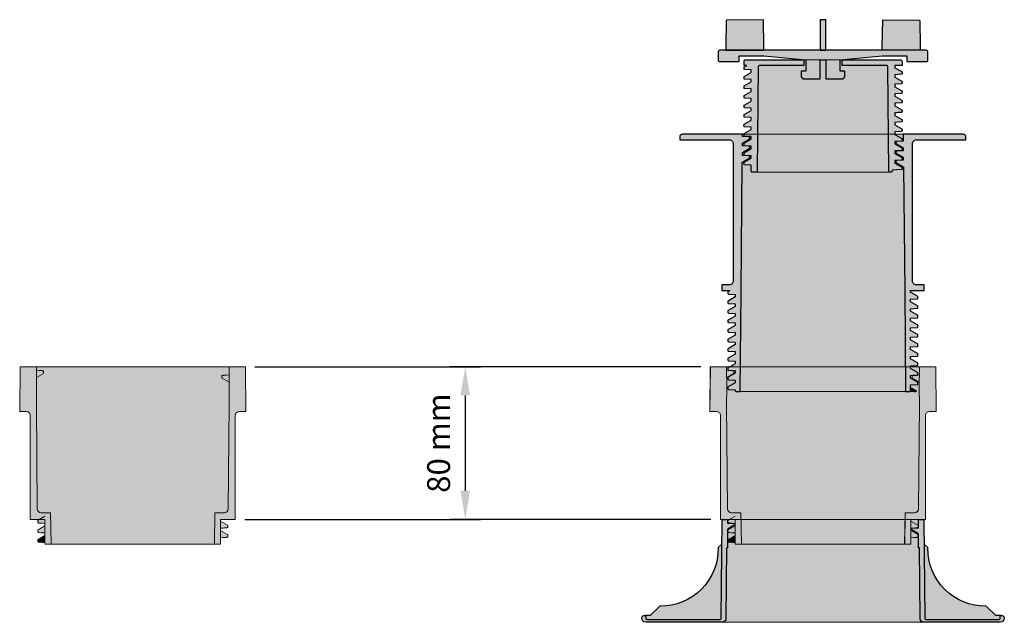
# Model space of a CAD drawing. Units: millimetres. Extents: x 61 to 248, y 54 to 224.
# Drawn here: x 65 to 117, y 115 to 146 of the extents above; entities that cross this region are included whole.
import ezdxf

# ---------------------------------------------------------------- set-up
doc = ezdxf.new("R2010")
doc.units = ezdxf.units.MM
doc.layers.add('Z_Bemaßung', color=7, linetype='Continuous', lineweight=15)
doc.layers.add('Z_Elefeet', color=7, linetype='Continuous')
doc.styles.add('Z_Det_Nummerierg_1-5', font='FUTURAM.TTF', dxfattribs={"height": 1.2})
doc.dimstyles.new('Z_Bemass', dxfattribs={"dimtxt": 1.125, "dimasz": 1.5, "dimexe": 0.8, "dimexo": 0.5, "dimtad": 1, "dimdec": 1, "dimtxsty": 'Z_Det_Nummerierg_1-5', "dimcen": 0.7, "dimadec": 0, "dimazin": 0, "dimtfac": 1, "dimtdec": 1, "dimtmove": 0, "dimatfit": 3, "dimfxl": 1, "dimarcsym": 0})

# ---------------------------------------------------------------- blocks, each defined once
blk = doc.blocks.new('Z_Elefeet® Austockelement_neu')
at = {"layer": 'Z_Elefeet', "lineweight": 0}
h = blk.add_hatch(color=256, dxfattribs=at)
h.dxf.hatch_style = 1
h.paths.add_polyline_path([(-5.442, 1.307), (-4.667, 1.307), (-4.667, 0.05, 0.414214), (-4.617, 0), (-4.347, 0), (-4.376, 1.657), (-4.87, 1.657, -0.411679), (-5.07, 1.855), (-5.117, 7.327), (-5.115, 8.158), (-5.117, 9.307), (-5.973, 9.307), (-5.993, 6.957), (-5.642, 6.957, -0.414214), (-5.442, 6.757)])
h.paths.add_polyline_path([(5.308, 6.757, -0.414214), (5.508, 6.957), (5.859, 6.957), (5.838, 9.307), (4.983, 9.307), (4.981, 8.158), (4.983, 7.327), (4.935, 1.855, -0.41166), (4.735, 1.657), (4.241, 1.657), (4.212, 0), (4.483, 0, 0.414214), (4.533, 0.05), (4.533, 1.307), (5.308, 1.307)])
h = blk.add_hatch(color=9, dxfattribs=at)
h.dxf.hatch_style = 1
h.paths.add_polyline_path([(4.212, 0), (4.241, 1.657), (4.735, 1.657, 0.41166), (4.935, 1.855), (4.983, 7.327), (4.981, 8.158), (4.982, 8.749), (4.619, 8.958, -0.272793), (4.603, 8.985), (4.603, 9.064, -0.288508), (4.616, 9.09, -0.08283), (4.641, 9.1, -0.029318), (4.685, 9.106), (4.767, 9.113), (4.846, 9.118), (4.982, 9.125), (4.983, 9.307), (-5.117, 9.307), (-5.116, 8.88), (-4.98, 8.872), (-4.901, 8.868), (-4.819, 8.861, -0.029318), (-4.775, 8.854, -0.08283), (-4.75, 8.845, -0.244738), (-4.737, 8.823), (-4.737, 8.74, -0.261947), (-4.752, 8.714), (-5.116, 8.504), (-5.115, 8.158), (-5.117, 7.327), (-5.07, 1.855, 0.411679), (-4.87, 1.657), (-4.376, 1.657), (-4.347, 0)])
h = blk.add_hatch(color=256, dxfattribs=at)
h.dxf.hatch_style = 1
h.paths.add_polyline_path([(-5.116, 8.503), (-4.752, 8.714, 0.261947), (-4.737, 8.74), (-4.737, 8.823, 0.339198), (-4.757, 8.85, 0.041636), (-4.819, 8.861), (-4.901, 8.868), (-4.98, 8.872), (-5.117, 8.88)])
h.paths.add_polyline_path([(4.982, 8.749), (4.983, 9.125), (4.846, 9.118), (4.767, 9.113), (4.685, 9.106, 0.029318), (4.641, 9.1, 0.08283), (4.616, 9.09, 0.288508), (4.603, 9.064), (4.603, 8.985, 0.272793), (4.619, 8.958)])
h = blk.add_hatch(color=256, dxfattribs=at)
h.dxf.hatch_style = 1
h.paths.add_polyline_path([(-4.667, 1.219), (-5.032, 1.009, 0.261947), (-5.047, 0.982), (-5.047, 0.899, 0.339198), (-5.027, 0.872, 0.041636), (-4.965, 0.862), (-4.883, 0.855), (-4.804, 0.85), (-4.667, 0.842)])
h.paths.add_polyline_path([(4.533, 1.469), (4.533, 1.092), (4.669, 1.1), (4.749, 1.105), (4.831, 1.112, 0.029318), (4.875, 1.118, 0.08283), (4.899, 1.127, 0.288508), (4.913, 1.153), (4.913, 1.232, 0.272793), (4.897, 1.259)])
h.paths.add_polyline_path([(4.749, 0.605), (4.831, 0.612, 0.029318), (4.875, 0.618, 0.08283), (4.899, 0.627, 0.288508), (4.913, 0.653), (4.913, 0.732, 0.272793), (4.897, 0.759), (4.533, 0.969), (4.533, 0.592), (4.669, 0.6)])
h.paths.add_polyline_path([(-4.667, 0.719), (-5.032, 0.509, 0.261947), (-5.047, 0.482), (-5.047, 0.399, 0.339198), (-5.027, 0.372, 0.041636), (-4.965, 0.362), (-4.883, 0.355), (-4.804, 0.35), (-4.667, 0.342)])
h = blk.add_hatch(color=7, dxfattribs=at)
h.dxf.hatch_style = 1
h.paths.add_polyline_path([(4.897, 0.259), (4.533, 0.469), (4.533, 0.092), (4.669, 0.1), (4.749, 0.105), (4.831, 0.112, 0.029318), (4.875, 0.118, 0.08283), (4.899, 0.127, 0.288508), (4.913, 0.153), (4.913, 0.232, 0.272793)])
at = {"layer": 'Z_Elefeet', "lineweight": 20}
blk.add_line((-5.117, 9.307), (4.983, 9.307), dxfattribs=at)
at = {"layer": 'Z_Elefeet', "lineweight": 0}
for points in [[(-5.442, 1.307), (-5.442, 6.757, 0.414214), (-5.642, 6.957), (-5.993, 6.957), (-5.973, 9.307), (-5.117, 9.307), (-5.115, 8.158), (-5.117, 7.327), (-5.07, 1.855, 0.411679), (-4.87, 1.657), (-4.376, 1.657), (-4.347, 0), (-4.617, 0, -0.414214), (-4.667, 0.05), (-4.667, 1.307), (-5.442, 1.307)], [(5.308, 1.307), (5.308, 6.757, -0.414214), (5.508, 6.957), (5.859, 6.957), (5.838, 9.307), (4.983, 9.307), (4.981, 8.158), (4.983, 7.327), (4.935, 1.855, -0.411679), (4.735, 1.657), (4.241, 1.657), (4.212, 0), (4.483, 0, 0.414214), (4.533, 0.05), (4.533, 1.307), (5.308, 1.307)], [(-5.117, 8.88), (-4.98, 8.872), (-4.901, 8.868), (-4.819, 8.861, -0.029318), (-4.775, 8.854, -0.08283), (-4.75, 8.845, -0.288508), (-4.737, 8.819), (-4.737, 8.74, -0.272793), (-4.753, 8.713), (-5.117, 8.503)], [(4.983, 9.125), (4.846, 9.118), (4.767, 9.113), (4.685, 9.106, 0.029318), (4.641, 9.1, 0.08283), (4.616, 9.09, 0.288508), (4.603, 9.064), (4.603, 8.985, 0.272793), (4.619, 8.958), (4.983, 8.748)], [(-4.667, 0.842), (-4.804, 0.85), (-4.883, 0.855), (-4.965, 0.862, -0.029318), (-5.009, 0.868, -0.08283), (-5.034, 0.877, -0.288508), (-5.047, 0.903), (-5.047, 0.982, -0.272793), (-5.031, 1.009), (-4.667, 1.219)], [(4.533, 1.092), (4.669, 1.1), (4.749, 1.105), (4.831, 1.112, 0.029318), (4.875, 1.118, 0.08283), (4.899, 1.127, 0.288508), (4.913, 1.153), (4.913, 1.232, 0.272793), (4.897, 1.259), (4.533, 1.469)], [(-4.667, 0.342), (-4.804, 0.35), (-4.883, 0.355), (-4.965, 0.362, -0.029318), (-5.009, 0.368, -0.08283), (-5.034, 0.377, -0.288508), (-5.047, 0.403), (-5.047, 0.482, -0.272793), (-5.031, 0.509), (-4.667, 0.719)], [(4.533, 0.592), (4.669, 0.6), (4.749, 0.605), (4.831, 0.612, 0.029318), (4.875, 0.618, 0.08283), (4.899, 0.627, 0.288508), (4.913, 0.653), (4.913, 0.732, 0.272793), (4.897, 0.759), (4.533, 0.969)], [(4.533, 0.092), (4.669, 0.1), (4.749, 0.105), (4.831, 0.112, 0.029318), (4.875, 0.118, 0.08283), (4.899, 0.127, 0.288508), (4.913, 0.153), (4.913, 0.232, 0.272793), (4.897, 0.259), (4.533, 0.469)]]:
    blk.add_lwpolyline(points, format="xyb", dxfattribs=at)
at = {"layer": 'Z_Elefeet', "lineweight": 20}
blk.add_lwpolyline([(4.212, 0), (-4.347, 0)], dxfattribs=at)
blk = doc.blocks.new('*D45')
at = {"layer": 'Defpoints', "color": 0, "transparency": 16777216}
for p in [(76.934, 127.969), (76.403, 119.969), (88.454, 119.969)]:
    blk.add_point(p, dxfattribs=at)
at = {"layer": 'Z_Bemaßung', "color": 0, "lineweight": -2, "transparency": 16777216}
for p, q in [((77.434, 127.969), (89.254, 127.969)), ((88.454, 126.469), (88.454, 121.469)), ((76.903, 119.969), (89.254, 119.969))]:
    blk.add_line(p, q, dxfattribs=at)
at = {"layer": 'Z_Bemaßung', "color": 0, "transparency": 16777216}
for points in [[(88.204, 126.469), (88.704, 126.469), (88.454, 127.969)], [(88.204, 121.469), (88.704, 121.469), (88.454, 119.969)]]:
    blk.add_solid(points, dxfattribs=at)
at = {"layer": 'Z_Bemaßung', "color": 0, "transparency": 16777216, "insert": (87.213, 123.969), "char_height": 1.2, "attachment_point": 5, "rotation": 90, "style": 'Z_Det_Nummerierg_1-5'}
blk.add_mtext('80 mm', dxfattribs=at)
blk = doc.blocks.new('Z_Elefeet® H140-220_(Mittelteil)')
at = {"layer": 'Z_Elefeet'}
h = blk.add_hatch(color=256, dxfattribs=at)
h.dxf.hatch_style = 1
h.paths.add_polyline_path([(-4.231, -1.463), (-4.215, -1.463), (-3.856, -1.255, 0.335059), (-3.833, -1.2, 0.493509), (-3.878, -1.137), (-4.215, -1.119), (-4.215, -0.963), (-3.856, -0.755, 0.333346), (-3.832, -0.699, 0.468265), (-3.879, -0.637), (-4.215, -0.619), (-4.215, -0.463), (-3.856, -0.255, 0.335074), (-3.833, -0.2, 0.493756), (-3.878, -0.137), (-4.215, -0.119), (-4.215, 0), (-7.35, 0, 0.414214), (-7.5, -0.15), (-7.5, -0.3), (-4.9, -0.3, -0.414214), (-4.7, -0.5), (-4.7, -7.7, -0.414214), (-4.9, -7.9), (-5.3, -7.9), (-5.3, -8.2), (-4.88, -8.2), (-4.968, -8.251, 0.304519), (-4.98, -8.275), (-4.98, -8.353, 0.408557), (-4.951, -8.383), (-4.6, -8.401), (-4.6, -8.538), (-4.965, -8.749, 0.268178), (-4.98, -8.775), (-4.98, -8.853, 0.408581), (-4.951, -8.883), (-4.6, -8.901), (-4.6, -9.038), (-4.965, -9.249, 0.267781), (-4.98, -9.275), (-4.98, -9.353, 0.408508), (-4.951, -9.383), (-4.6, -9.401), (-4.6, -9.538), (-4.965, -9.749, 0.267882), (-4.98, -9.775), (-4.98, -9.853, 0.408557), (-4.951, -9.883), (-4.6, -9.901), (-4.6, -10.038), (-4.965, -10.249, 0.267756), (-4.98, -10.275), (-4.98, -10.353, 0.408557), (-4.951, -10.383), (-4.6, -10.401), (-4.6, -10.538), (-4.965, -10.749, 0.267755), (-4.98, -10.775), (-4.98, -10.853, 0.408532), (-4.951, -10.883), (-4.6, -10.901), (-4.6, -11.038), (-4.965, -11.249, 0.267655), (-4.98, -11.275), (-4.98, -11.353, 0.408508), (-4.951, -11.383), (-4.6, -11.401), (-4.6, -11.538), (-4.965, -11.749, 0.267882), (-4.98, -11.775), (-4.98, -11.853, 0.408557), (-4.951, -11.883), (-4.6, -11.901), (-4.6, -12.038), (-4.965, -12.249, 0.267781), (-4.98, -12.275), (-4.98, -12.353, 0.408508), (-4.951, -12.383), (-4.6, -12.401), (-4.6, -12.538), (-4.965, -12.749, 0.267781), (-4.98, -12.775), (-4.98, -12.853, 0.408508), (-4.951, -12.883), (-4.6, -12.901), (-4.6, -13.038), (-4.965, -13.249, 0.269033), (-4.98, -13.275), (-4.98, -13.353, 0.399228), (-4.951, -13.383), (-4.6, -13.401), (-4.6, -13.457, 0.350781), (-4.548, -13.497), (-4.337, -13.497), (-4.29, -8.251)])
h.paths.add_polyline_path([(4.7, -0.5, -0.414214), (4.9, -0.3), (7.5, -0.3), (7.5, -0.15, 0.414214), (7.35, 0), (4.215, 0), (4.215, -0.369), (3.879, -0.387, 0.470893), (3.832, -0.45, 0.346032), (3.856, -0.505), (4.215, -0.713), (4.215, -0.869), (3.878, -0.887, 0.474777), (3.832, -0.95, 0.34999), (3.856, -1.005), (4.215, -1.213), (4.215, -1.369), (3.879, -1.387, 0.471689), (3.832, -1.45, 0.347682), (3.856, -1.505), (4.215, -1.713), (4.233, -1.712), (4.29, -8.2), (4.337, -13.497), (4.55, -13.497, 0.414212), (4.6, -13.447), (4.6, -13.151), (4.951, -13.133, 0.399452), (4.979, -13.103), (4.98, -13.025, 0.269595), (4.965, -12.999), (4.6, -12.788), (4.6, -12.651), (4.951, -12.633, 0.401112), (4.98, -12.603), (4.98, -12.525, 0.268286), (4.965, -12.499), (4.6, -12.288), (4.6, -12.151), (4.951, -12.133, 0.399159), (4.98, -12.103), (4.98, -12.025, 0.268544), (4.965, -11.999), (4.6, -11.788), (4.6, -11.651), (4.951, -11.633, 0.401518), (4.98, -11.603), (4.98, -11.525, 0.269138), (4.965, -11.499), (4.6, -11.288), (4.6, -11.151), (4.951, -11.133, 0.399452), (4.979, -11.103), (4.979, -11.025, 0.272051), (4.964, -10.998), (4.6, -10.788), (4.6, -10.651), (4.951, -10.633, 0.401112), (4.98, -10.603), (4.98, -10.525, 0.268355), (4.965, -10.499), (4.6, -10.288), (4.6, -10.151), (4.951, -10.133, 0.401112), (4.98, -10.103), (4.98, -10.025, 0.268544), (4.965, -9.999), (4.6, -9.788), (4.6, -9.651), (4.951, -9.633, 0.401518), (4.98, -9.603), (4.98, -9.525, 0.269138), (4.965, -9.499), (4.6, -9.288), (4.6, -9.151), (4.951, -9.133, 0.401112), (4.98, -9.103), (4.98, -9.025, 0.268544), (4.965, -8.999), (4.6, -8.788), (4.6, -8.651), (4.951, -8.633, 0.401518), (4.98, -8.603), (4.98, -8.525, 0.269207), (4.965, -8.499), (4.6, -8.288), (4.6, -8.2), (5.3, -8.2), (5.3, -7.9), (4.9, -7.9, -0.414214), (4.7, -7.7)])
at = {"layer": 'Z_Elefeet', "lineweight": 0}
h = blk.add_hatch(color=9, dxfattribs=at)
h.dxf.hatch_style = 1
h.paths.add_polyline_path([(4.337, -13.497), (4.29, -8.2), (4.233, -1.712), (4.215, -1.713), (3.856, -1.505, -0.277976), (3.831, -1.462), (3.831, -1.438, -0.399859), (3.879, -1.387), (4.215, -1.369), (4.215, -1.213), (3.856, -1.005, -0.277947), (3.831, -0.962), (3.831, -0.937, -0.399313), (3.878, -0.887), (4.215, -0.869), (4.215, -0.713), (3.856, -0.505, -0.277375), (3.831, -0.462), (3.831, -0.438, -0.401734), (3.879, -0.387), (4.215, -0.369), (4.215, 0), (-4.215, 0), (-4.215, -0.119), (-3.878, -0.137, -0.412169), (-3.831, -0.187), (-3.831, -0.212, -0.26806), (-3.856, -0.255), (-4.215, -0.463), (-4.215, -0.619), (-3.879, -0.637, -0.398793), (-3.831, -0.687), (-3.831, -0.709, -0.278082), (-3.856, -0.755), (-4.215, -0.963), (-4.215, -1.119), (-3.878, -1.137, -0.411977), (-3.831, -1.187), (-3.831, -1.212, -0.268057), (-3.856, -1.255), (-4.231, -1.472), (-4.29, -8.251), (-4.337, -13.497)])
at = {"layer": 'Z_Elefeet'}
h = blk.add_hatch(color=256, dxfattribs=at)
h.dxf.hatch_style = 1
h.paths.add_polyline_path([(4.878, -13.449), (4.6, -13.288), (4.6, -13.447, -0.414212), (4.55, -13.497), (4.87, -13.497, 0.697715)])
at = {"layer": 'Z_Elefeet', "lineweight": 20}
blk.add_line((-4.215, 0), (4.215, 0), dxfattribs=at)
at = {"layer": 'Z_Elefeet', "flags": 128}
blk.add_lwpolyline([(-4.98, -8.275), (-4.98, -8.275, 0.197615), (-4.98, -8.275), (-4.98, -8.353, 0.408557), (-4.951, -8.383), (-4.6, -8.401), (-4.6, -8.538), (-4.965, -8.749, 0.268178), (-4.98, -8.775), (-4.98, -8.853, 0.408581), (-4.951, -8.883), (-4.6, -8.901), (-4.6, -9.038), (-4.965, -9.249, 0.267781), (-4.98, -9.275), (-4.98, -9.353, 0.408508), (-4.951, -9.383), (-4.6, -9.401), (-4.6, -9.538), (-4.965, -9.749, 0.267882), (-4.98, -9.775), (-4.98, -9.853, 0.408557), (-4.951, -9.883), (-4.6, -9.901), (-4.6, -10.038), (-4.965, -10.249, 0.267756), (-4.98, -10.275), (-4.98, -10.353, 0.408557), (-4.951, -10.383), (-4.6, -10.401), (-4.6, -10.538), (-4.965, -10.749, 0.267755), (-4.98, -10.775), (-4.98, -10.853, 0.408532), (-4.951, -10.883), (-4.6, -10.901), (-4.6, -11.038), (-4.965, -11.249, 0.267655), (-4.98, -11.275), (-4.98, -11.353, 0.408508), (-4.951, -11.383), (-4.6, -11.401), (-4.6, -11.538), (-4.965, -11.749, 0.267882), (-4.98, -11.775), (-4.98, -11.853, 0.408557), (-4.951, -11.883), (-4.6, -11.901), (-4.6, -12.038), (-4.965, -12.249, 0.267781), (-4.98, -12.275), (-4.98, -12.353, 0.408508), (-4.951, -12.383), (-4.6, -12.401), (-4.6, -12.538), (-4.965, -12.749, 0.267781), (-4.98, -12.775), (-4.98, -12.853, 0.408508), (-4.951, -12.883), (-4.6, -12.901), (-4.6, -13.038), (-4.965, -13.249, 0.267446), (-4.98, -13.275), (-4.98, -13.353, 0.398005), (-4.951, -13.383), (-4.6, -13.401), (-4.6, -13.457, 0.342085), (-4.55, -13.497), (-4.337, -13.497), (-4.337, -13.497), (-4.29, -8.251), (-4.231, -1.463), (-4.215, -1.463), (-3.856, -1.255, 0.268057), (-3.831, -1.212), (-3.831, -1.187, 0.411977), (-3.878, -1.137), (-4.215, -1.119), (-4.215, -0.963), (-3.856, -0.755, 0.261341), (-3.831, -0.712), (-3.831, -0.687, 0.395305), (-3.878, -0.637), (-4.215, -0.619), (-4.215, -0.463), (-3.856, -0.255, 0.26806), (-3.831, -0.212), (-3.831, -0.187, 0.412169), (-3.878, -0.137), (-4.215, -0.119), (-4.215, 0), (-7.35, 0, 0.414214), (-7.5, -0.15), (-7.5, -0.3), (-4.9, -0.3, -0.414214), (-4.7, -0.5, 0.013902), (-4.7, -0.5), (-4.7, -0.5), (-4.7, -0.5), (-4.7, -7.7, -0.414214), (-4.9, -7.9), (-5.3, -7.9), (-5.3, -8.2), (-4.88, -8.2), (-4.968, -8.251, 0.304295), (-4.98, -8.275)], format="xyb", dxfattribs=at)
blk.add_lwpolyline([(4.29, -8.2), (4.337, -13.497), (4.337, -13.497), (4.55, -13.497, 0.414212), (4.6, -13.447), (4.6, -13.151), (4.951, -13.133, 0.399452), (4.979, -13.103), (4.98, -13.025, 0.269595), (4.965, -12.999), (4.6, -12.788), (4.6, -12.651), (4.951, -12.633, 0.396627), (4.98, -12.603), (4.98, -12.525, 0.267703), (4.965, -12.499), (4.6, -12.288), (4.6, -12.151), (4.951, -12.133, 0.399159), (4.98, -12.103), (4.98, -12.025, 0.268544), (4.965, -11.999), (4.6, -11.788), (4.6, -11.651), (4.951, -11.633, 0.396627), (4.98, -11.603), (4.98, -11.525, 0.266476), (4.965, -11.499), (4.6, -11.288), (4.6, -11.151), (4.951, -11.133, 0.399452), (4.979, -11.103), (4.979, -11.025, 0.263763), (4.965, -10.999), (4.6, -10.788), (4.6, -10.651), (4.951, -10.633, 0.396626), (4.98, -10.603), (4.98, -10.525, 0.267634), (4.965, -10.499), (4.6, -10.288), (4.6, -10.151), (4.951, -10.133, 0.396627), (4.98, -10.103), (4.98, -10.025, 0.268544), (4.965, -9.999), (4.6, -9.788), (4.6, -9.651), (4.951, -9.633, 0.396627), (4.98, -9.603), (4.98, -9.525, 0.266476), (4.965, -9.499), (4.6, -9.288), (4.6, -9.151), (4.951, -9.133, 0.396627), (4.98, -9.103), (4.98, -9.025, 0.268544), (4.965, -8.999), (4.6, -8.788), (4.6, -8.651), (4.951, -8.633, 0.396626), (4.98, -8.603), (4.98, -8.525, 0.266407), (4.965, -8.499), (4.6, -8.288), (4.6, -8.2), (4.6, -8.2), (5.3, -8.2), (5.3, -7.9), (4.9, -7.9, -0.414214), (4.7, -7.7), (4.7, -0.5, -0.414214), (4.9, -0.3), (7.5, -0.3), (7.5, -0.15, 0.414214), (7.35, 0), (4.215, 0), (4.215, -0.369), (3.879, -0.387, 0.393992), (3.831, -0.437), (3.831, -0.462, 0.277375), (3.856, -0.505), (4.215, -0.713), (4.215, -0.869), (3.878, -0.887, 0.399313), (3.831, -0.937), (3.831, -0.962, 0.277947), (3.856, -1.005), (4.215, -1.213), (4.215, -1.369), (3.879, -1.387, 0.395231), (3.831, -1.437), (3.831, -1.462, 0.277976), (3.856, -1.505), (4.215, -1.713), (4.233, -1.712)], format="xyb", close=True, dxfattribs=at)
at = {"layer": 'Z_Elefeet'}
blk.add_lwpolyline([(4.6, -13.288), (4.878, -13.449, -0.697715), (4.87, -13.497), (4.55, -13.497)], format="xyb", dxfattribs=at)
at = {"layer": 'Z_Elefeet', "lineweight": 20}
blk.add_lwpolyline([(-4.337, -13.497), (4.337, -13.497)], dxfattribs=at)
at = {"layer": 'Z_Elefeet'}
blk.add_lwpolyline([(4.779, -13.497), (4.87, -13.497)], dxfattribs=at)
blk = doc.blocks.new('Z_Elefeet® H140-220 (Fuß)')
at = {"layer": 'Z_Elefeet'}
h = blk.add_hatch(color=256, dxfattribs=at)
h.dxf.hatch_style = 1
h.paths.add_polyline_path([(-5.001, -0.534, -0.267854), (-4.976, -0.492), (-4.651, -0.304, 0.267755), (-4.626, -0.261), (-4.626, -0.213), (-5.001, -0.193), (-5.001, -0.049, 0.414214), (-5.05, 0), (-5.24, 0, 0.41166), (-5.29, -0.05), (-5.333, -5.2, -0.411767), (-5.383, -5.25), (-9.23, -5.25, -0.404026), (-9.279, -5.202), (-9.283, -5.098, 0.404026), (-9.333, -5.05), (-9.39, -5.05, 0.328138), (-9.499, -5.143), (-9.502, -5.19, 0.395374), (-9.292, -5.4), (-5.285, -5.4, 0.41166), (-5.085, -5.202), (-5.053, -1.494), (-5.001, -1.494)])
h.paths.add_polyline_path([(5.001, -1.494), (5.053, -1.494), (5.085, -5.202, 0.41166), (5.285, -5.4), (9.292, -5.4, 0.395229), (9.502, -5.19), (9.499, -5.143, 0.328138), (9.39, -5.05), (9.333, -5.05, 0.404026), (9.283, -5.098), (9.279, -5.202, -0.404026), (9.23, -5.25), (5.383, -5.25, -0.411767), (5.333, -5.2), (5.29, -0.05, 0.41166), (5.24, 0), (5.05, 0, 0.414214), (5.001, -0.049), (5.001, -0.443), (4.626, -0.462), (4.626, -0.511, 0.267621), (4.651, -0.554), (4.976, -0.742, -0.267893), (5.001, -0.784)])
at = {"layer": 'Z_Elefeet', "lineweight": 0}
h = blk.add_hatch(color=9, dxfattribs=at)
h.dxf.hatch_style = 1
h.paths.add_polyline_path([(5.285, -5.4, -0.41166), (5.085, -5.202), (5.053, -1.494), (5.001, -1.494), (5.001, -0.784, 0.267893), (4.976, -0.742), (4.651, -0.554, -0.267621), (4.626, -0.511), (4.626, -0.462), (5.001, -0.443), (5.001, -0.049, -0.414214), (5.05, 0), (-5.05, 0, -0.414214), (-5.001, -0.049), (-5.001, -0.193), (-4.626, -0.213), (-4.626, -0.261, -0.267755), (-4.651, -0.304), (-4.976, -0.492, 0.267854), (-5.001, -0.534), (-5.001, -1.494), (-5.053, -1.494), (-5.085, -5.202, -0.41166), (-5.285, -5.4)])
at = {"layer": 'Z_Elefeet', "true_color": 0x2e2e2e}
h = blk.add_hatch(color=250, dxfattribs=at)
h.dxf.hatch_style = 1
h.paths.add_polyline_path([(-8.535, -4.549, 0.201967), (-8.571, -4.564), (-9.057, -5.05), (-9.333, -5.05, -0.404026), (-9.283, -5.098), (-9.279, -5.202, 0.404026), (-9.23, -5.25), (-5.383, -5.25, 0.411767), (-5.333, -5.2), (-5.301, -1.294), (-5.486, -1.478, 0.201967), (-5.5, -1.514, -0.421113)])
h.paths.add_polyline_path([(9.23, -5.25, 0.404026), (9.279, -5.202), (9.283, -5.098, -0.404026), (9.333, -5.05), (9.057, -5.05), (8.571, -4.564, 0.201967), (8.535, -4.549, -0.421113), (5.5, -1.514, 0.201968), (5.486, -1.478), (5.301, -1.294), (5.333, -5.2, 0.411767), (5.383, -5.25)])
at = {"layer": 'Z_Elefeet', "flags": 128}
for points in [[(-5.001, -0.049), (-5.001, -0.193), (-4.626, -0.213), (-4.626, -0.261, -0.267755), (-4.651, -0.304), (-4.976, -0.492, 0.267854), (-5.001, -0.534), (-5.001, -1.494), (-5.053, -1.494), (-5.085, -5.202, -0.41166), (-5.285, -5.4), (-9.292, -5.4, -0.395374), (-9.502, -5.19), (-9.499, -5.143, -0.328138), (-9.39, -5.05), (-9.333, -5.05, -0.404026), (-9.283, -5.098), (-9.279, -5.202, 0.404026), (-9.23, -5.25), (-5.383, -5.25, 0.411764), (-5.333, -5.2), (-5.29, -0.05, -0.411875), (-5.24, 0), (-5.05, 0, -0.414214), (-5.001, -0.049, 1)], [(5.05, 0), (5.24, 0, -0.41166), (5.29, -0.05), (5.333, -5.2, 0.411771), (5.383, -5.25), (9.23, -5.25, 0.404026), (9.279, -5.202), (9.283, -5.098, -0.404026), (9.333, -5.05), (9.39, -5.05, -0.328138), (9.499, -5.143), (9.502, -5.19, -0.395229), (9.292, -5.4), (5.285, -5.4, -0.41166), (5.085, -5.202), (5.053, -1.494), (5.001, -1.494), (5.001, -0.784, 0.267893), (4.976, -0.742), (4.651, -0.554, -0.267621), (4.626, -0.511), (4.626, -0.462), (5.001, -0.443), (5.001, -0.049, -0.414214), (5.05, 0, -1)], [(-5.301, -1.294), (-5.486, -1.478, 0.201967), (-5.5, -1.514, -0.421113), (-8.535, -4.549, 0.201967), (-8.571, -4.564), (-9.057, -5.05), (-9.333, -5.05)], [(9.333, -5.05), (9.057, -5.05), (8.571, -4.564, 0.201967), (8.535, -4.549, -0.421113), (5.5, -1.514, 0.201967), (5.486, -1.478), (5.301, -1.294)]]:
    blk.add_lwpolyline(points, format="xyb", dxfattribs=at)
at = {"layer": 'Z_Elefeet', "lineweight": 20}
for points in [[(-5.05, 0), (5.05, 0)], [(-5.285, -5.4), (5.285, -5.4)]]:
    blk.add_lwpolyline(points, dxfattribs=at)
blk = doc.blocks.new('*D46')
at = {"layer": 'Defpoints', "color": 0, "transparency": 16777216}
for p in [(101.297, 127.969, -0.201), (88.454, 119.969), (101.828, 119.969, -12.108)]:
    blk.add_point(p, dxfattribs=at)
at = {"layer": 'Z_Bemaßung', "color": 0, "lineweight": -2, "transparency": 16777216}
for p, q in [((100.797, 127.969), (87.654, 127.969)), ((88.454, 126.469), (88.454, 121.469)), ((101.328, 119.969), (87.654, 119.969))]:
    blk.add_line(p, q, dxfattribs=at)
at = {"layer": 'Z_Bemaßung', "color": 0, "transparency": 16777216}
for points in [[(88.204, 126.469), (88.704, 126.469), (88.454, 127.969)], [(88.204, 121.469), (88.704, 121.469), (88.454, 119.969)]]:
    blk.add_solid(points, dxfattribs=at)
at = {"layer": 'Z_Bemaßung', "color": 0, "transparency": 16777216, "insert": (87.213, 123.969), "char_height": 1.2, "attachment_point": 5, "rotation": 90, "style": 'Z_Det_Nummerierg_1-5'}
blk.add_mtext('80 mm', dxfattribs=at)
blk = doc.blocks.new('Z_Elefeet® H140_Gew._für_Wackelk._Schema_2016-12-08')
at = {"layer": 'Z_Elefeet'}
h = blk.add_hatch(color=256, dxfattribs=at)
h.dxf.hatch_style = 1
edge = h.paths.add_edge_path()
edge.add_line((1, 5.9), (1, 5.6))
edge.add_line((1, 5.6), (3.301, 5.6))
edge.add_arc((3.301, 5.5), 0.1, 0.5, 90, ccw=False)
edge.add_line((3.401, 5.501), (3.448, 0.05))
edge.add_arc((3.498, 0.05), 0.05, 180.5, 270)
edge.add_line((3.498, 0), (3.71, 0))
edge.add_arc((3.71, 0.05), 0.05, 270, 360)
edge.add_line((3.76, 0.05), (3.76, 0.366))
edge.add_line((3.76, 0.366), (4.113, 0.385))
edge.add_arc((4.111, 0.415), 0.0301, 273.131, 360.4468)
edge.add_line((4.142, 0.416), (4.141, 0.496))
edge.add_arc((4.111, 0.496), 0.0302, 0.1584, 60.1525)
edge.add_line((4.126, 0.522), (3.76, 0.733))
edge.add_line((3.76, 0.733), (3.76, 0.866))
edge.add_line((3.76, 0.866), (4.113, 0.885))
edge.add_arc((4.111, 0.915), 0.03, 273.131, 360.1668)
edge.add_line((4.141, 0.915), (4.141, 0.996))
edge.add_arc((4.111, 0.996), 0.0301, 0.1004, 60.0946)
edge.add_line((4.126, 1.022), (3.76, 1.233))
edge.add_line((3.76, 1.233), (3.76, 1.366))
edge.add_line((3.76, 1.366), (4.113, 1.385))
edge.add_arc((4.111, 1.415), 0.03, 273.131, 360.1668)
edge.add_line((4.141, 1.415), (4.141, 1.496))
edge.add_arc((4.111, 1.496), 0.0301, 0.1004, 60.0946)
edge.add_line((4.126, 1.522), (3.76, 1.733))
edge.add_line((3.76, 1.733), (3.76, 1.866))
edge.add_line((3.76, 1.866), (4.113, 1.885))
edge.add_arc((4.111, 1.915), 0.03, 273.131, 360.1668)
edge.add_line((4.141, 1.915), (4.141, 1.996))
edge.add_arc((4.111, 1.996), 0.0301, 0.1004, 60.0946)
edge.add_line((4.126, 2.022), (3.76, 2.233))
edge.add_line((3.76, 2.233), (3.76, 2.366))
edge.add_line((3.76, 2.366), (4.113, 2.385))
edge.add_arc((4.111, 2.415), 0.0301, 273.131, 360.2459)
edge.add_line((4.142, 2.416), (4.141, 2.496))
edge.add_arc((4.112, 2.496), 0.0299, 0.0579, 60.391)
edge.add_line((4.126, 2.522), (3.76, 2.733))
edge.add_line((3.76, 2.733), (3.76, 2.866))
edge.add_line((3.76, 2.866), (4.113, 2.885))
edge.add_arc((4.111, 2.915), 0.03, 273.131, 360.0341)
edge.add_line((4.141, 2.915), (4.141, 2.996))
edge.add_arc((4.112, 2.996), 0.0299, 360, 420.4489)
edge.add_line((4.126, 3.022), (3.76, 3.233))
edge.add_line((3.76, 3.233), (3.76, 3.366))
edge.add_line((3.76, 3.366), (4.113, 3.385))
edge.add_arc((4.111, 3.415), 0.03, 273.131, 360.0341)
edge.add_line((4.141, 3.415), (4.141, 3.496))
edge.add_arc((4.111, 3.496), 0.03, 360, 420.2239)
edge.add_line((4.126, 3.522), (3.76, 3.733))
edge.add_line((3.76, 3.733), (3.76, 3.866))
edge.add_line((3.76, 3.866), (4.113, 3.885))
edge.add_arc((4.111, 3.915), 0.0301, 273.131, 360.4184)
edge.add_line((4.142, 3.916), (4.141, 3.996))
edge.add_arc((4.111, 3.996), 0.0301, 0.1522, 60.1463)
edge.add_line((4.126, 4.022), (3.76, 4.233))
edge.add_line((3.76, 4.233), (3.76, 4.366))
edge.add_line((3.76, 4.366), (4.113, 4.385))
edge.add_arc((4.111, 4.415), 0.03, 273.1308, 360.0516)
edge.add_line((4.141, 4.415), (4.141, 4.496))
edge.add_arc((4.111, 4.496), 0.0301, 0.0319, 60.0796)
edge.add_line((4.126, 4.522), (3.76, 4.733))
edge.add_line((3.76, 4.733), (3.76, 4.866))
edge.add_line((3.76, 4.866), (4.113, 4.885))
edge.add_arc((4.112, 4.915), 0.0299, 273.1305, 360.1494)
edge.add_line((4.141, 4.915), (4.141, 4.996))
edge.add_arc((4.111, 4.996), 0.0301, 0.1004, 60.0946)
edge.add_line((4.126, 5.022), (3.76, 5.233))
edge.add_line((3.76, 5.233), (3.76, 5.366))
edge.add_line((3.76, 5.366), (4.113, 5.385))
edge.add_arc((4.111, 5.415), 0.03, 273.1313, 362.5174)
edge.add_line((4.141, 5.417), (4.141, 5.496))
edge.add_arc((4.111, 5.496), 0.03, 359.9637, 420.0555)
edge.add_line((4.126, 5.522), (3.991, 5.6))
edge.add_line((3.991, 5.6), (4.141, 5.6))
edge.add_line((4.141, 5.6), (4.141, 5.8))
edge.add_arc((4.041, 5.8), 0.1, 0, 90)
edge.add_line((4.041, 5.9), (1, 5.9))
edge = h.paths.add_edge_path()
edge.add_line((-1, 5.6), (-1, 5.9))
edge.add_line((-1, 5.9), (-4.046, 5.9))
edge.add_arc((-4.046, 5.8), 0.1, 90, 180)
edge.add_line((-4.146, 5.8), (-4.146, 5.6))
edge.add_line((-4.146, 5.6), (-3.76, 5.6))
edge.add_line((-3.76, 5.6), (-3.76, 5.483))
edge.add_line((-3.76, 5.483), (-4.124, 5.275))
edge.add_arc((-4.107, 5.245), 0.0343, 119.8489, 181.4799)
edge.add_line((-4.141, 5.244), (-4.141, 5.165))
edge.add_arc((-4.112, 5.165), 0.0299, 179.8695, 267.0606)
edge.add_line((-4.113, 5.135), (-3.76, 5.116))
edge.add_line((-3.76, 5.116), (-3.76, 4.983))
edge.add_line((-3.76, 4.983), (-4.124, 4.775))
edge.add_arc((-4.107, 4.745), 0.0343, 119.8489, 181.527)
edge.add_line((-4.141, 4.744), (-4.141, 4.665))
edge.add_arc((-4.112, 4.665), 0.0299, 179.8934, 266.9687)
edge.add_line((-4.113, 4.635), (-3.76, 4.616))
edge.add_line((-3.76, 4.616), (-3.76, 4.483))
edge.add_line((-3.76, 4.483), (-4.127, 4.272))
edge.add_arc((-4.112, 4.246), 0.0296, 120.0049, 180.6951)
edge.add_line((-4.141, 4.246), (-4.141, 4.165))
edge.add_arc((-4.112, 4.165), 0.0299, 179.8804, 267.3497)
edge.add_line((-4.113, 4.135), (-3.76, 4.116))
edge.add_line((-3.76, 4.116), (-3.76, 3.983))
edge.add_line((-3.76, 3.983), (-4.126, 3.772))
edge.add_arc((-4.111, 3.746), 0.0303, 120.0124, 180.4525)
edge.add_line((-4.141, 3.745), (-4.141, 3.665))
edge.add_arc((-4.112, 3.665), 0.0294, 180.0298, 268.0349)
edge.add_line((-4.113, 3.635), (-3.76, 3.616))
edge.add_line((-3.76, 3.616), (-3.76, 3.483))
edge.add_line((-3.76, 3.483), (-4.127, 3.272))
edge.add_arc((-4.112, 3.246), 0.0293, 120.0029, 180.9521)
edge.add_line((-4.141, 3.246), (-4.141, 3.165))
edge.add_arc((-4.112, 3.165), 0.0299, 179.87, 267.0601)
edge.add_arc((-6.843, -50.024), 53.23, 86.6795, 87.0601, ccw=False)
edge.add_line((-3.76, 3.116), (-3.76, 2.983))
edge.add_line((-3.76, 2.983), (-4.127, 2.772))
edge.add_arc((-4.112, 2.746), 0.0297, 120.0029, 180.3233)
edge.add_line((-4.141, 2.746), (-4.141, 2.665))
edge.add_arc((-4.111, 2.665), 0.03, 180.0125, 266.9176)
edge.add_line((-4.113, 2.635), (-3.76, 2.616))
edge.add_line((-3.76, 2.616), (-3.76, 2.483))
edge.add_line((-3.76, 2.483), (-4.127, 2.272))
edge.add_arc((-4.112, 2.246), 0.0297, 120.0029, 180.3987)
edge.add_line((-4.141, 2.246), (-4.141, 2.165))
edge.add_arc((-4.111, 2.165), 0.03, 180.0252, 267.6874)
edge.add_line((-4.113, 2.135), (-3.76, 2.116))
edge.add_line((-3.76, 2.116), (-3.76, 1.983))
edge.add_line((-3.76, 1.983), (-4.127, 1.772))
edge.add_arc((-4.112, 1.746), 0.0297, 120.0029, 180.3987)
edge.add_line((-4.141, 1.746), (-4.141, 1.665))
edge.add_arc((-4.111, 1.665), 0.03, 180.0011, 266.9289)
edge.add_line((-4.113, 1.635), (-3.76, 1.616))
edge.add_line((-3.76, 1.616), (-3.76, 1.483))
edge.add_line((-3.76, 1.483), (-4.127, 1.272))
edge.add_arc((-4.112, 1.246), 0.0297, 120.0029, 180.3233)
edge.add_line((-4.141, 1.246), (-4.141, 1.165))
edge.add_arc((-4.111, 1.165), 0.03, 180.0125, 267.6058)
edge.add_line((-4.113, 1.135), (-3.76, 1.116))
edge.add_line((-3.76, 1.116), (-3.76, 0.983))
edge.add_line((-3.76, 0.983), (-4.127, 0.772))
edge.add_arc((-4.112, 0.746), 0.0297, 120.0029, 180.3113)
edge.add_line((-4.141, 0.746), (-4.142, 0.665))
edge.add_arc((-4.112, 0.665), 0.0298, 179.6924, 267.1704)
edge.add_line((-4.114, 0.635), (-3.763, 0.616))
edge.add_line((-3.763, 0.616), (-3.764, 0.484))
edge.add_line((-3.764, 0.484), (-4.13, 0.272))
edge.add_arc((-4.115, 0.246), 0.0297, 120.0029, 180.3217)
edge.add_line((-4.145, 0.246), (-4.146, 0.166))
edge.add_arc((-4.116, 0.165), 0.0298, 179.7114, 268.1806)
edge.add_line((-4.117, 0.136), (-3.632, 0.116))
edge.add_line((-3.632, 0.116), (-3.63, 0.05))
edge.add_arc((-3.579, 0.051), 0.0511, 181.2783, 270.8084)
edge.add_line((-3.578, 0), (-3.498, 0))
edge.add_arc((-3.498, 0.05), 0.05, 270, 359.5)
edge.add_line((-3.448, 0.05), (-3.401, 5.501))
edge.add_arc((-3.301, 5.5), 0.1, 90, 179.5, ccw=False)
edge.add_line((-3.301, 5.6), (-1, 5.6))
h = blk.add_hatch(color=9, dxfattribs=at)
h.dxf.hatch_style = 1
h.paths.add_polyline_path([(-3.448, 0.05, -0.41166), (-3.498, 0), (3.498, 0, -0.41166), (3.448, 0.05), (3.401, 5.501, 0.41166), (3.301, 5.6), (1, 5.6), (1, 5.9), (-1, 5.9), (-1, 5.6), (-3.301, 5.6, 0.41166), (-3.401, 5.501)])
at = {"layer": 'Z_Elefeet', "lineweight": 20}
blk.add_line((-1, 5.9), (1, 5.9), dxfattribs=at)
at = {"layer": 'Z_Elefeet', "flags": 128}
for points in [[(-1, 5.9), (-4.046, 5.9, 0.414214), (-4.146, 5.8), (-4.146, 5.6), (-3.76, 5.6), (-3.76, 5.483), (-4.124, 5.275, 0.260528), (-4.141, 5.246), (-4.141, 5.165, 0.399926), (-4.113, 5.135), (-3.76, 5.116), (-3.76, 4.983), (-4.124, 4.775, 0.260531), (-4.141, 4.746), (-4.141, 4.665, 0.399341), (-4.113, 4.635), (-3.76, 4.616), (-3.76, 4.483), (-4.127, 4.272, 0.271179), (-4.141, 4.246), (-4.141, 4.165, 0.396478), (-4.113, 4.135), (-3.76, 4.116), (-3.76, 3.983), (-4.126, 3.772, 0.266055), (-4.141, 3.746), (-4.141, 3.665, 0.404052), (-4.113, 3.635), (-3.76, 3.616), (-3.76, 3.483), (-4.127, 3.272, 0.272393), (-4.141, 3.246), (-4.141, 3.165, 0.399921), (-4.113, 3.135, -0.001661), (-3.76, 3.116), (-3.76, 2.983), (-4.127, 2.772, 0.269448), (-4.141, 2.746), (-4.141, 2.665, 0.398479), (-4.113, 2.635), (-3.76, 2.616), (-3.76, 2.483), (-4.127, 2.272, 0.269801), (-4.141, 2.246), (-4.141, 2.165, 0.394039), (-4.114, 2.135), (-3.76, 2.116), (-3.76, 1.983), (-4.127, 1.772, 0.269801), (-4.141, 1.746), (-4.141, 1.665, 0.398594), (-4.113, 1.635), (-3.76, 1.616), (-3.76, 1.483), (-4.127, 1.272, 0.269448), (-4.141, 1.246), (-4.141, 1.165, 0.394514), (-4.114, 1.135), (-3.76, 1.116), (-3.76, 0.983), (-4.127, 0.772, 0.269392), (-4.141, 0.746), (-4.142, 0.665, 0.401379), (-4.114, 0.635), (-3.763, 0.616), (-3.764, 0.484), (-4.13, 0.272, 0.269441), (-4.145, 0.246), (-4.146, 0.166, 0.401073), (-4.117, 0.136), (-3.632, 0.116), (-3.63, 0.05, 0.411813), (-3.578, 0), (-3.498, 0, 0.41166), (-3.448, 0.05), (-3.401, 5.501, -0.41166), (-3.301, 5.6), (-1, 5.6)], [(1, 5.9), (1, 5.6), (3.301, 5.6, -0.41166), (3.401, 5.501), (3.448, 0.05, 0.41166), (3.498, 0), (3.71, 0, 0.414214), (3.76, 0.05), (3.76, 0.366), (4.113, 0.385, 0.39764), (4.142, 0.415), (4.141, 0.496, 0.266389), (4.126, 0.522), (3.76, 0.733), (3.76, 0.866), (4.113, 0.885, 0.398469), (4.141, 0.915), (4.141, 0.996, 0.266931), (4.126, 1.022), (3.76, 1.233), (3.76, 1.366), (4.113, 1.385, 0.398469), (4.141, 1.415), (4.141, 1.496, 0.266931), (4.126, 1.522), (3.76, 1.733), (3.76, 1.866), (4.113, 1.885, 0.398469), (4.141, 1.915), (4.141, 1.996, 0.266931), (4.126, 2.022), (3.76, 2.233), (3.76, 2.366), (4.113, 2.385, 0.39764), (4.142, 2.415), (4.141, 2.496, 0.269507), (4.126, 2.522), (3.76, 2.733), (3.76, 2.866), (4.113, 2.885, 0.398469), (4.141, 2.915), (4.141, 2.996, 0.27005), (4.126, 3.022), (3.76, 3.233), (3.76, 3.366), (4.113, 3.385, 0.398469), (4.141, 3.415), (4.141, 3.496, 0.268997), (4.126, 3.522), (3.76, 3.733), (3.76, 3.866), (4.113, 3.885, 0.397721), (4.142, 3.915), (4.141, 3.996, 0.266447), (4.126, 4.022), (3.76, 4.233), (3.76, 4.366), (4.113, 4.385, 0.398359), (4.141, 4.415), (4.141, 4.496, 0.267415), (4.126, 4.522), (3.76, 4.733), (3.76, 4.866), (4.113, 4.885, 0.399055), (4.141, 4.915), (4.141, 4.996, 0.266931), (4.126, 5.022), (3.76, 5.233), (3.76, 5.366), (4.113, 5.385, 0.38526), (4.141, 5.414), (4.141, 5.496, 0.267847), (4.126, 5.522), (3.991, 5.6), (4.141, 5.6), (4.141, 5.8, 0.414214), (4.041, 5.9)]]:
    blk.add_lwpolyline(points, format="xyb", close=True, dxfattribs=at)
at = {"layer": 'Z_Elefeet', "lineweight": 20}
blk.add_lwpolyline([(-3.498, 0), (3.498, 0)], dxfattribs=at)
blk = doc.blocks.new('Z_Elefeet_Wackelk_Schema_2017-11-30')
at = {"layer": 'Z_Elefeet', "lineweight": 0}
h = blk.add_hatch(color=256, dxfattribs=at)
h.dxf.hatch_style = 1
h.paths.add_polyline_path([(3.104, 0.714), (3.1, 0.5), (5.097, 0.5), (5.097, 0.704), (5.073, 2.034, 0.406566), (5.024, 2.083), (3.128, 2.1)])
h.paths.add_polyline_path([(-5.024, 2.083, 0.406566), (-5.073, 2.034), (-5.097, 0.704), (-5.097, 0.5), (-3.1, 0.5), (-3.104, 0.714), (-3.128, 2.1)])
at = {"layer": 'Z_Elefeet'}
h = blk.add_hatch(color=256, dxfattribs=at)
h.dxf.hatch_style = 1
h.paths.add_polyline_path([(-0.006, 0.5), (0.144, 0.5), (0.144, 2.1), (-0.156, 2.1), (-0.156, 0.5)])
h = blk.add_hatch(color=256, dxfattribs=at)
h.dxf.hatch_style = 1
edge = h.paths.add_edge_path()
edge.add_line((4.39, -0.1), (5.451, -0.1))
edge.add_arc((5.447, -0.047), 0.053, 273.876, 358.8604)
edge.add_line((5.5, -0.048), (5.5, 0.4))
edge.add_arc((5.4, 0.4), 0.1, 360, 450)
edge.add_line((5.4, 0.5), (5.097, 0.5))
edge.add_line((5.097, 0.5), (3.1, 0.5))
edge.add_line((3.1, 0.5), (0, 0.5))
edge.add_line((0, 0.5), (-3.1, 0.5))
edge.add_line((-3.1, 0.5), (-5.097, 0.5))
edge.add_line((-5.097, 0.5), (-5.4, 0.5))
edge.add_arc((-5.4, 0.4), 0.1, 90, 180)
edge.add_line((-5.5, 0.4), (-5.5, -0.048))
edge.add_arc((-5.447, -0.047), 0.0533, 181.4758, 266.575)
edge.add_line((-5.45, -0.1), (-4.396, -0.1))
edge.add_line((-4.396, -0.1), (-4.396, 0.2))
edge.add_line((-4.396, 0.2), (-3.1, 0.2))
edge.add_line((-3.1, 0.2), (-0.9, 0))
edge.add_line((-0.9, 0), (-0.9, -0.6))
edge.add_line((-0.9, -0.6), (-1.15, -0.6))
edge.add_line((-1.15, -0.6), (-1.15, -0.894))
edge.add_line((-1.15, -0.894), (-1.05, -1))
edge.add_line((-1.05, -1), (-0.15, -1))
edge.add_line((-0.15, -1), (-0.15, 0))
edge.add_line((-0.15, 0), (0.15, 0))
edge.add_line((0.15, 0), (0.15, -1))
edge.add_line((0.15, -1), (1.05, -1))
edge.add_line((1.05, -1), (1.15, -0.893))
edge.add_line((1.15, -0.893), (1.15, -0.601))
edge.add_line((1.15, -0.601), (0.9, -0.602))
edge.add_line((0.9, -0.602), (0.9, 0))
edge.add_line((0.9, 0), (3.1, 0.2))
edge.add_line((3.1, 0.2), (4.39, 0.2))
edge.add_line((4.39, 0.2), (4.39, -0.1))
at = {"layer": 'Z_Elefeet', "elevation": 10.157, "flags": 128}
for points in [[(-3.128, 2.1), (-5.024, 2.083, 0.406566), (-5.073, 2.034), (-5.097, 0.704), (-5.097, 0.5), (-3.1, 0.5), (-3.104, 0.714), (-3.128, 2.1)], [(3.128, 2.1), (5.024, 2.083, -0.406566), (5.073, 2.034), (5.097, 0.704), (5.097, 0.5), (3.1, 0.5), (3.104, 0.714), (3.128, 2.1)], [(5.5, -0.048), (5.5, 0.4, 0.414214), (5.4, 0.5), (5.097, 0.5), (3.1, 0.5), (0, 0.5), (-3.1, 0.5), (-5.097, 0.5), (-5.4, 0.5, 0.414214), (-5.5, 0.4), (-5.5, -0.048)]]:
    blk.add_lwpolyline(points, format="xyb", dxfattribs=at)
blk.add_lwpolyline([(-0.006, 0.5), (0.144, 0.5), (0.144, 2.1), (-0.156, 2.1), (-0.156, 0.5), (-0.006, 0.5)], dxfattribs=at)
at = {"layer": 'Z_Elefeet', "color": 0}
blk.add_lwpolyline([(4.39, -0.1), (5.451, -0.1, 0.3888), (5.5, -0.048), (5.5, 0.4, 0.414214), (5.4, 0.5), (5.097, 0.5), (3.1, 0.5), (0, 0.5), (-3.1, 0.5), (-5.097, 0.5), (-5.4, 0.5, 0.414214), (-5.5, 0.4), (-5.5, -0.048, 0.389377), (-5.45, -0.1), (-4.396, -0.1), (-4.396, 0.2), (-3.1, 0.2), (-0.9, 0), (-0.9, -0.6), (-1.15, -0.6), (-1.15, -0.894), (-1.05, -1), (-0.15, -1), (-0.15, 0), (0.15, 0), (0.15, -1), (1.05, -1), (1.15, -0.893), (1.15, -0.601), (0.9, -0.602), (0.9, 0), (3.1, 0.2), (4.39, 0.2)], format="xyb", close=True, dxfattribs=at)
blk = doc.blocks.new('Z_Elefeet-H145_Kopfteil_Schema_2018')
at = {"layer": 'Z_Elefeet'}
blk.add_blockref('Z_Elefeet_Wackelk_Schema_2017-11-30', (0, 0), dxfattribs=at)
at = {"layer": 'Z_Elefeet', "xscale": -1, "rotation": 359.9965628330266}
blk.add_blockref('Z_Elefeet® H140_Gew._für_Wackelk._Schema_2016-12-08', (0, -5.9), dxfattribs=at)

msp = doc.modelspace()

# ---------------------------------------------------------------- block references
msp.add_blockref('Z_Elefeet-H145_Kopfteil_Schema_2018', (107.204, 144.074, -10.024))
at = {"layer": 'Z_Elefeet', "color": 4}
msp.add_blockref('Z_Elefeet® H140-220_(Mittelteil)', (107.196, 140.169, -10.024), dxfattribs=at)
at = {"layer": 'Z_Elefeet', "lineweight": 50, "xscale": -1}
for p in [(70.961, 118.662, 2.51), (107.136, 118.662, -10.024), (107.135, 118.662, -10.024)]:
    msp.add_blockref('Z_Elefeet® Austockelement_neu', p, dxfattribs=at)
at = {"layer": 'Z_Elefeet'}
msp.add_blockref('Z_Elefeet® H140-220 (Fuß)', (107.203, 119.969, -10.024), dxfattribs=at)

# ---------------------------------------------------------------- dimensions: what is measured, and where the dimension line sits
at = {"layer": 'Z_Bemaßung'}
for base, p1, p2, picture, middle in [((88.454, 119.969, 2.51), (76.934, 127.969, 2.51), (76.403, 119.969, 2.51), '*D45', (87.213, 123.969, 2.51)), ((88.454, 119.969, 2.084), (101.297, 127.969, 1.883), (101.828, 119.969, -10.024), '*D46', (87.213, 123.969, 2.084))]:
    dim = msp.add_linear_dim(base=base, p1=p1, p2=p2, angle=90, dimstyle='Z_Bemass', override={"dimdec": 0, "dimlfac": 10, "dimpost": ' mm'}, dxfattribs=at)
    dim.commit()
    dim.dimension.update_dxf_attribs({"geometry": picture, "text_midpoint": middle})

doc.saveas('drawing.dxf')
